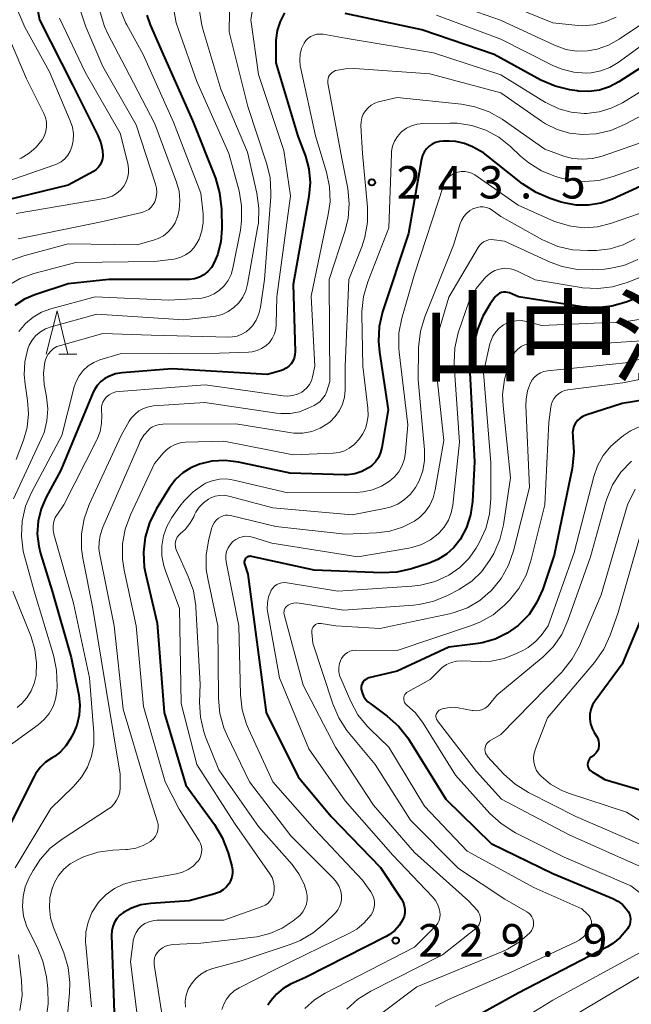
# Model space of a CAD drawing. Units: metres. Extents: x -70000 to -68000, y 27000 to 28500.
# Drawn here: x -68211 to -68140, y 27315 to 27429 of the extents above; entities that cross this region are included whole.
import ezdxf

# ---------------------------------------------------------------- set-up
doc = ezdxf.new("R2010")
doc.units = ezdxf.units.M
for name, color, linetype, lineweight in [('633200_針葉樹林', 7, 'Continuous', 13), ('710100_等高線(計曲線)', 7, 'Continuous', 40), ('710200_等高線(主曲線)', 7, 'Continuous', 13), ('731200_図化機測定による標高点', 7, 'Continuous', 40), ('811400_(注記)大字・町・丁目', 7, 'Continuous', 80)]:
    doc.layers.add(name, color=color, linetype=linetype, lineweight=lineweight)
doc.styles.add('Style-Kanji', font='MS Gothic.ttf')
doc.styles.add('Style-WORKING', font='MS Gothic.ttf')

msp = doc.modelspace()

# ---------------------------------------------------------------- linework, layer by layer
at = {"layer": '633200_針葉樹林', "linetype": 'Continuous', "lineweight": 13}
msp.add_line((-68206.06, 27390.4), (-68203.98, 27390.4), dxfattribs=at)
at = {"layer": '633200_針葉樹林', "linetype": 'Continuous', "lineweight": 13, "flags": 128}
msp.add_lwpolyline([(-68207.52, 27390.4), (-68206.27, 27395.4), (-68205.02, 27390.4)], dxfattribs=at)
at = {"layer": '710100_等高線(計曲線)', "linetype": 'Continuous', "lineweight": 40, "flags": 128}
for points, elevation in [([(-68208.84, 27431.95), (-68208.31, 27429), (-68204.5, 27421.5), (-68201.55, 27415.65), (-68201.22, 27414.81), (-68201.03, 27413.92), (-68201, 27413.32), (-68201.03, 27412.96), (-68201.12, 27412.61), (-68201.28, 27412.28), (-68201.48, 27411.99), (-68201.74, 27411.73), (-68202.04, 27411.52), (-68202.08, 27411.5), (-68205, 27409.9), (-68215, 27407.48)], 270), ([(-68180, 27429.82), (-68180.51, 27428.83), (-68180.85, 27427.76), (-68180.99, 27426.65), (-68181, 27426.38), (-68181, 27424.06), (-68178.44, 27415.56), (-68177.59, 27413.28), (-68177.18, 27411.79), (-68177.03, 27410.24), (-68177.17, 27408.61), (-68179, 27398.44), (-68178.76, 27390.69), (-68178.79, 27390.31), (-68178.87, 27389.94), (-68179.02, 27389.59), (-68179.23, 27389.27), (-68179.5, 27388.99), (-68179.8, 27388.76), (-68180.14, 27388.59), (-68180.33, 27388.52), (-68181.96, 27388.04), (-68193, 27388.69), (-68198.75, 27388.25), (-68199.51, 27388.12), (-68200.23, 27387.87), (-68200.76, 27387.58), (-68201.23, 27387.22), (-68201.64, 27386.78), (-68201.96, 27386.28), (-68202.1, 27385.99), (-68205.82, 27377), (-68207.53, 27373.88), (-68208.12, 27372.54), (-68208.46, 27371.12), (-68208.56, 27369.65), (-68208.39, 27368.2), (-68208.19, 27367.38), (-68206.84, 27363), (-68204.63, 27355.37), (-68203.76, 27351.01), (-68203.63, 27349.85), (-68203.71, 27348.69), (-68203.99, 27347.55)], 250), ([(-68133.34, 27427), (-68141.37, 27421.84), (-68142.46, 27421.27), (-68143.62, 27420.89), (-68144.84, 27420.73), (-68146.06, 27420.78), (-68146.2, 27420.8), (-68147.05, 27420.92), (-68148.74, 27421.33), (-68150.38, 27422.04), (-68155.78, 27425), (-68164.13, 27427.87), (-68173, 27429.73)], 250), ([(-68195.9, 27429.56), (-68195.5, 27428.44), (-68194, 27425), (-68190.63, 27417.37), (-68187.98, 27410.71), (-68187.49, 27409.04), (-68187.28, 27407.16), (-68187.25, 27404.89), (-68187.36, 27403.36), (-68187.74, 27401.88), (-68188.15, 27400.89), (-68188.45, 27400.39), (-68188.84, 27399.94), (-68189.3, 27399.57), (-68189.82, 27399.29), (-68190.38, 27399.1), (-68190.96, 27399.01), (-68191.19, 27399), (-68200.3, 27399), (-68205, 27398.52), (-68208.85, 27397.25), (-68210.05, 27396.74), (-68211.14, 27396.03)], 260), ([(-68143.45, 27407.83), (-68144.87, 27407.6), (-68146.3, 27407.61), (-68147.71, 27407.87), (-68148.03, 27407.96), (-68149.32, 27408.38), (-68150.93, 27409.05), (-68152.5, 27410.08), (-68157, 27413.66), (-68158.27, 27414.33), (-68159.21, 27414.72), (-68160.2, 27414.95), (-68160.98, 27415), (-68161.67, 27415), (-68162.11, 27414.96), (-68162.54, 27414.85), (-68162.94, 27414.66), (-68163.3, 27414.41), (-68163.61, 27414.1), (-68163.86, 27413.74), (-68164.05, 27413.34), (-68164.16, 27412.91), (-68165.67, 27404.33), (-68168.66, 27395.28), (-68169.06, 27393.58), (-68169.15, 27391.84), (-68169.04, 27390.63), (-68168.02, 27383.98), (-68168.75, 27379.61), (-68168.9, 27379.02), (-68169.15, 27378.47), (-68169.49, 27377.97), (-68169.92, 27377.54), (-68170.29, 27377.26), (-68171.05, 27376.86), (-68171.87, 27376.59), (-68172.72, 27376.47), (-68173.11, 27376.47), (-68179.36, 27376.64), (-68185.31, 27377.92), (-68186.84, 27378.11), (-68188.38, 27378.03), (-68189.82, 27377.7), (-68190.83, 27377.28), (-68191.75, 27376.7), (-68192.55, 27375.96), (-68193.27, 27375.01), (-68194.82, 27372.49), (-68195.61, 27370.93), (-68196.1, 27369.26), (-68196.3, 27367.53), (-68196.2, 27365.79), (-68196.03, 27364.92), (-68194.69, 27359.31), (-68193.9, 27349), (-68191.39, 27340.61), (-68188.08, 27336.06), (-68187.19, 27334.57), (-68186.52, 27332.79), (-68186.1, 27331.25), (-68186.02, 27330.82), (-68186.02, 27330.39), (-68186.1, 27329.97), (-68186.24, 27329.57), (-68186.41, 27329.27)], 240), ([(-68137, 27410.65), (-68142.1, 27408.31), (-68143.45, 27407.83)], 240), ([(-68133.69, 27399), (-68140.51, 27396.4), (-68142.18, 27395.92), (-68143.92, 27395.75), (-68145.63, 27395.87), (-68152.97, 27397.03), (-68153.99, 27397.46), (-68154.22, 27397.53), (-68154.46, 27397.57), (-68154.7, 27397.56), (-68154.94, 27397.51), (-68155.16, 27397.42), (-68155.37, 27397.29), (-68155.55, 27397.12), (-68155.65, 27397), (-68156.23, 27396.22), (-68157.09, 27394.79), (-68157.7, 27393.23), (-68157.88, 27392.52), (-68158.63, 27389), (-68158.06, 27377.94), (-68158.3, 27373.38), (-68158.51, 27371.84), (-68158.99, 27370.36), (-68159.71, 27369), (-68160.42, 27368.08), (-68161.28, 27367.3), (-68162.27, 27366.68), (-68163.27, 27366.27), (-68165.32, 27365.61), (-68167.01, 27365.22), (-68168.77, 27365.13), (-68176.57, 27365.43), (-68183.82, 27367.03), (-68183.93, 27367.05), (-68184.05, 27367.04), (-68184.17, 27367.02), (-68184.28, 27366.97), (-68184.38, 27366.91), (-68184.47, 27366.83), (-68184.54, 27366.73), (-68184.6, 27366.63), (-68184.63, 27366.51), (-68184.65, 27366.4), (-68184.64, 27366.28), (-68184.62, 27366.16), (-68184.22, 27365), (-68182.92, 27355.08), (-68182.13, 27349), (-68178.42, 27341.58), (-68174.61, 27337), (-68168.9, 27331.1), (-68166.49, 27327.46), (-68166.29, 27327.09), (-68166.16, 27326.69), (-68166.1, 27326.27), (-68166.11, 27325.85), (-68166.19, 27325.44), (-68166.36, 27325.03), (-68166.76, 27324.39), (-68167.27, 27323.83), (-68167.86, 27323.37), (-68168.25, 27323.14)], 230), ([(-68130.73, 27386.37), (-68141, 27384.7), (-68145.18, 27383.36), (-68145.53, 27383.21)], 220), ([(-68145.53, 27383.21), (-68145.86, 27383.01), (-68146.14, 27382.74), (-68146.38, 27382.43), (-68146.56, 27382.09), (-68146.67, 27381.72), (-68146.72, 27381.33), (-68146.7, 27380.95), (-68146.69, 27380.89), (-68146.68, 27380.82), (-68146.56, 27379.08), (-68146.76, 27377.2), (-68148.84, 27367.16), (-68150.16, 27363.25), (-68150.83, 27361.73), (-68151.75, 27360.34), (-68153, 27359.05), (-68154.26, 27358.15), (-68155.66, 27357.48), (-68157.15, 27357.06), (-68157.61, 27356.99), (-68161, 27356.54), (-68167, 27353.78), (-68170.25, 27352.99), (-68170.44, 27352.92), (-68170.62, 27352.82), (-68170.78, 27352.7), (-68170.91, 27352.55), (-68171.02, 27352.37), (-68171.09, 27352.18), (-68171.13, 27351.98), (-68171.14, 27351.78), (-68171.13, 27351.71), (-68171.04, 27351.3), (-68170.88, 27350.91), (-68170.66, 27350.55), (-68170.37, 27350.24), (-68170.16, 27350.07), (-68168.14, 27348.57), (-68166.83, 27347.42), (-68165.74, 27346.06), (-68165.56, 27345.78), (-68161.37, 27339), (-68156.14, 27333.86), (-68149, 27330.42), (-68142.06, 27327.52), (-68141.48, 27327.22), (-68140.96, 27326.81), (-68140.51, 27326.33), (-68140.31, 27326.03), (-68140.16, 27325.75), (-68140.07, 27325.45), (-68140.03, 27325.13), (-68140.05, 27324.82), (-68140.12, 27324.51), (-68140.25, 27324.22), (-68140.37, 27324.02), (-68140.53, 27323.81), (-68141.23, 27323), (-68142.06, 27322.32), (-68142.69, 27321.94), (-68153, 27316.59), (-68161, 27312.16)], 220), ([(-68137.83, 27362.19), (-68141, 27354.6), (-68144.12, 27350.36), (-68144.41, 27349.88), (-68144.62, 27349.35), (-68144.73, 27348.8), (-68144.74, 27348.24), (-68144.65, 27347.69), (-68144.47, 27347.16), (-68144.22, 27346.69), (-68143.95, 27346.27), (-68143.81, 27346.01), (-68143.72, 27345.73), (-68143.68, 27345.44), (-68143.68, 27345.15), (-68143.74, 27344.86), (-68143.85, 27344.59), (-68144.01, 27344.34), (-68144.21, 27344.12), (-68144.44, 27343.93), (-68144.47, 27343.91), (-68144.5, 27343.9), (-68144.64, 27343.79), (-68144.76, 27343.66), (-68144.86, 27343.51), (-68144.93, 27343.35), (-68144.97, 27343.17), (-68144.98, 27343), (-68144.96, 27342.82), (-68144.91, 27342.65), (-68144.83, 27342.49), (-68144.72, 27342.34), (-68144.59, 27342.22), (-68144.47, 27342.14), (-68143, 27341.28), (-68138.15, 27339.85)], 210), ([(-68203.99, 27347.55), (-68204.39, 27346.61), (-68204.76, 27345.91), (-68205.25, 27345.14), (-68205.86, 27344.47), (-68206.58, 27343.92), (-68206.85, 27343.76), (-68207.59, 27343.26), (-68208.23, 27342.65), (-68208.75, 27341.93), (-68208.93, 27341.6), (-68213, 27333.55), (-68214.31, 27329.52), (-68214.71, 27327.82), (-68214.8, 27326.08), (-68214.59, 27324.35), (-68214.52, 27324.03), (-68213.49, 27319.85), (-68213.22, 27318.13), (-68213.26, 27316.39), (-68213.64, 27314.53)], 250), ([(-68186.41, 27329.27), (-68186.71, 27328.87), (-68187.08, 27328.53), (-68187.51, 27328.27), (-68187.97, 27328.08), (-68188.06, 27328.05), (-68191, 27327.24), (-68195.45, 27326.95), (-68196.59, 27326.78), (-68197.68, 27326.41), (-68198.59, 27325.92), (-68199.01, 27325.6), (-68199.36, 27325.21), (-68199.64, 27324.77), (-68199.84, 27324.29), (-68199.95, 27323.77), (-68199.98, 27323.29), (-68199.69, 27314.31)], 240), ([(-68168.25, 27323.14), (-68177.59, 27318.41), (-68179.3, 27317.62), (-68180.17, 27317.12), (-68180.94, 27316.47), (-68181.59, 27315.7), (-68181.91, 27315.19)], 230)]:
    msp.add_lwpolyline(points, dxfattribs=dict(at, elevation=elevation))
at = {"layer": '710200_等高線(主曲線)', "linetype": 'Continuous', "lineweight": 13, "flags": 128}
for points, elevation in [([(-68199.07, 27451), (-68200.81, 27443), (-68203.29, 27435.12), (-68203.67, 27433.42), (-68203.75, 27431.68), (-68203.52, 27429.95), (-68202.95, 27428.19), (-68201, 27423.61), (-68197.13, 27416.87), (-68194.89, 27410.04), (-68194.77, 27409.55), (-68194.75, 27409.06), (-68194.81, 27408.56), (-68194.95, 27408.08), (-68194.99, 27408), (-68195.17, 27407.67), (-68195.4, 27407.37), (-68195.69, 27407.12), (-68196.01, 27406.93), (-68196.37, 27406.79), (-68196.49, 27406.76), (-68201, 27405.72), (-68210.75, 27403.7)], 266), ([(-68186.28, 27434.48), (-68186.39, 27427.61), (-68184.25, 27419), (-68182.07, 27412.47), (-68181.67, 27410.78), (-68181.56, 27409.04), (-68181.59, 27408.56), (-68182.31, 27399), (-68182.79, 27395.81), (-68182.97, 27395.05), (-68183.28, 27394.33), (-68183.71, 27393.68), (-68184, 27393.35), (-68184.43, 27392.98), (-68184.92, 27392.69), (-68185.45, 27392.49), (-68186.01, 27392.38), (-68186.44, 27392.36), (-68195.4, 27392.6), (-68201, 27392.77), (-68205.89, 27391.41), (-68206.3, 27391.26), (-68206.68, 27391.03), (-68207.01, 27390.75), (-68207.29, 27390.41), (-68207.51, 27390.03), (-68207.66, 27389.62), (-68207.68, 27389.5)], 254), ([(-68132.11, 27433), (-68141.33, 27426.76), (-68142.56, 27426.08), (-68143.88, 27425.63), (-68145, 27425.43), (-68146.26, 27425.41), (-68147.51, 27425.6), (-68148.82, 27426.07), (-68155.04, 27428.96), (-68163, 27431.79)], 254), ([(-68183.45, 27431.61), (-68183.9, 27429), (-68183, 27422.69), (-68180.08, 27413.92), (-68179.31, 27408.69), (-68180.89, 27397), (-68180.95, 27393.86), (-68181.01, 27393.29), (-68181.16, 27392.74), (-68181.42, 27392.22), (-68181.75, 27391.75), (-68182.17, 27391.36), (-68182.64, 27391.03), (-68183.17, 27390.8), (-68183.73, 27390.66), (-68184.14, 27390.62), (-68187.49, 27390.51), (-68199, 27390.45), (-68201.34, 27389.72), (-68202.04, 27389.43), (-68202.69, 27389.03), (-68203.26, 27388.51), (-68203.73, 27387.91), (-68204.08, 27387.24), (-68204.29, 27386.63), (-68205.74, 27381), (-68209.23, 27374.42), (-68209.91, 27372.82), (-68210.3, 27371.12), (-68210.39, 27369.38), (-68210.18, 27367.65), (-68210.03, 27367.06), (-68208.91, 27363), (-68206.67, 27355.61), (-68206.32, 27353.9), (-68206.27, 27352.03), (-68206.31, 27351.43), (-68206.45, 27350.53), (-68206.74, 27349.68), (-68207.18, 27348.89), (-68207.75, 27348.18), (-68208.45, 27347.58)], 252), ([(-68141.69, 27429.33), (-68142.94, 27428.76), (-68144.27, 27428.43), (-68145.63, 27428.32), (-68146.46, 27428.38), (-68149, 27428.68), (-68156.32, 27431.68)], 256), ([(-68210.79, 27430.04), (-68210.13, 27428.42), (-68209.99, 27428.15), (-68207.16, 27423), (-68204.75, 27417.36), (-68204.5, 27416.61), (-68204.39, 27415.83), (-68204.42, 27415.03), (-68204.56, 27414.33), (-68204.75, 27413.83), (-68205.03, 27413.37), (-68205.38, 27412.96), (-68205.8, 27412.62), (-68206.27, 27412.36), (-68206.52, 27412.26), (-68215.99, 27409)], 272), ([(-68198.87, 27429.93), (-68198.33, 27428.62), (-68198.23, 27428.44), (-68196.34, 27425), (-68192.82, 27417.18), (-68189.66, 27409), (-68189.4, 27406.6), (-68189.39, 27405.6), (-68189.54, 27404.62), (-68189.86, 27403.68), (-68190.11, 27403.2), (-68190.46, 27402.68), (-68190.91, 27402.23), (-68191.42, 27401.86), (-68191.99, 27401.58), (-68192.6, 27401.41), (-68192.8, 27401.38), (-68195, 27401.1), (-68204.11, 27401), (-68208.96, 27399.71), (-68210.54, 27399.14), (-68211.99, 27398.3)], 262), ([(-68201.31, 27429.88), (-68200.8, 27428.23), (-68200.37, 27427.3), (-68198.4, 27423.6), (-68194.97, 27417), (-68192.47, 27410.27), (-68192.18, 27409.22), (-68192.08, 27408.13), (-68192.17, 27407.05), (-68192.36, 27406.23), (-68192.38, 27406.18), (-68192.64, 27405.55), (-68193, 27404.98), (-68193.46, 27404.48), (-68193.99, 27404.07), (-68194.59, 27403.75), (-68195, 27403.61), (-68197, 27403.02), (-68205, 27403.13), (-68210.13, 27401.76), (-68211.77, 27401.17)], 264), ([(-68192.81, 27430.38), (-68192.5, 27428.66), (-68192.26, 27427.9), (-68190.11, 27421.89), (-68186.42, 27413.58), (-68185.25, 27409.24), (-68184.95, 27407.52), (-68184.95, 27405.78)], 258), ([(-68189.84, 27430.32), (-68189.6, 27428.59), (-68189.43, 27427.94), (-68187.36, 27421), (-68184.26, 27413.74), (-68183.18, 27408.99), (-68182.95, 27407.26), (-68183.02, 27405.52), (-68183.1, 27405), (-68184.27, 27398.47), (-68184.48, 27397.7), (-68184.82, 27396.98), (-68185.28, 27396.34), (-68185.84, 27395.78), (-68186.49, 27395.32), (-68187.21, 27394.99), (-68187.98, 27394.79), (-68188.25, 27394.75), (-68191.63, 27394.37)], 256), ([(-68213, 27429.61), (-68209.8, 27422.2), (-68207.8, 27418.21), (-68207.6, 27417.72), (-68207.5, 27417.2), (-68207.48, 27416.67), (-68207.56, 27416.15), (-68207.73, 27415.64), (-68208, 27415.14), (-68208.68, 27414.31), (-68209.49, 27413.6), (-68210.42, 27413.05), (-68210.63, 27412.95)], 274), ([(-68206.01, 27429.19), (-68203.04, 27422.96), (-68199, 27415.93), (-68198.11, 27412.41), (-68198.02, 27411.85), (-68198.03, 27411.29), (-68198.13, 27410.74), (-68198.33, 27410.22), (-68198.57, 27409.8), (-68198.95, 27409.34), (-68199.4, 27408.96), (-68199.91, 27408.65), (-68200.47, 27408.44), (-68200.82, 27408.37), (-68211, 27406.63)], 268), ([(-68141.46, 27424.09), (-68142.42, 27423.51), (-68143.47, 27423.11), (-68144.57, 27422.89), (-68145.14, 27422.86), (-68146.58, 27422.96), (-68147.98, 27423.32), (-68148.99, 27423.74), (-68155, 27426.76), (-68162.44, 27429.56)], 252), ([(-68135, 27428.77), (-68141.46, 27424.09)], 252), ([(-68142.26, 27418.79), (-68143.66, 27418.37), (-68145.11, 27418.2), (-68145.39, 27418.2), (-68146.88, 27418.34), (-68148.31, 27418.73), (-68149.66, 27419.37), (-68149.83, 27419.47), (-68155, 27422.65), (-68162.79, 27425.21), (-68173, 27426.89), (-68175.53, 27427.34), (-68175.89, 27427.37), (-68176.26, 27427.34), (-68176.62, 27427.25), (-68176.95, 27427.09), (-68177.25, 27426.88), (-68177.52, 27426.62), (-68177.74, 27426.3), (-68178.02, 27425.68), (-68178.19, 27425.03), (-68178.24, 27424.35), (-68178.18, 27423.67), (-68178.15, 27423.54), (-68176.4, 27415.6), (-68175.15, 27411.43), (-68174.8, 27409.72), (-68174.74, 27407.98), (-68174.94, 27406.52), (-68176.9, 27397.1), (-68176.48, 27389)], 248), ([(-68131.94, 27425), (-68140.96, 27419.44), (-68142.26, 27418.79)], 248), ([(-68174.3, 27423.06), (-68174.49, 27422.94), (-68174.65, 27422.79), (-68174.79, 27422.62), (-68174.9, 27422.43), (-68174.97, 27422.22), (-68175, 27422), (-68174.99, 27421.78), (-68174.98, 27421.69), (-68173.37, 27413), (-68172.7, 27409.53), (-68172.52, 27407.8), (-68172.65, 27406.06), (-68173.01, 27404.55), (-68174.82, 27399), (-68174.75, 27387.25), (-68175.12, 27386.13), (-68175.32, 27385.67), (-68175.59, 27385.26), (-68175.93, 27384.9), (-68176.33, 27384.61), (-68176.57, 27384.48), (-68177.25, 27384.15), (-68178.27, 27383.75), (-68179.35, 27383.54), (-68180.44, 27383.53), (-68180.93, 27383.58), (-68189.19, 27384.81), (-68195.12, 27384.41), (-68195.72, 27384.32), (-68196.3, 27384.12), (-68196.83, 27383.83), (-68197.3, 27383.44), (-68197.7, 27382.99), (-68197.93, 27382.64), (-68198.85, 27381), (-68202.57, 27373.02), (-68203.16, 27371.38), (-68203.46, 27369.66), (-68203.46, 27367.92), (-68203.31, 27366.85), (-68202.15, 27361), (-68200.57, 27351.43), (-68199, 27341.9), (-68199, 27340.31), (-68199.04, 27339.81), (-68199.18, 27339.32), (-68199.39, 27338.86), (-68199.68, 27338.44), (-68200.04, 27338.08), (-68200.33, 27337.87), (-68205.68, 27334.39), (-68207.06, 27333.32), (-68208.22, 27332.03), (-68209.04, 27330.75), (-68209.48, 27329.93), (-68209.94, 27328.88), (-68210.2, 27327.76), (-68210.27, 27326.61), (-68210.14, 27325.47), (-68209.81, 27324.37), (-68209.53, 27323.77), (-68208.56, 27321.9), (-68207.9, 27320.29), (-68207.51, 27318.46)], 246), ([(-68137, 27418.88), (-68140.71, 27416.92), (-68142.31, 27416.24), (-68144.01, 27415.85), (-68145.59, 27415.75), (-68147.08, 27415.91), (-68148.5, 27416.33), (-68149.84, 27416.98), (-68150.32, 27417.3), (-68155, 27420.57), (-68163.21, 27422.79), (-68171.86, 27423.39), (-68172.96, 27423.36), (-68174.09, 27423.14), (-68174.3, 27423.06)], 246), ([(-68146.72, 27413.01), (-68147.72, 27413.28), (-68149.93, 27414.07), (-68154.85, 27417.52), (-68156.36, 27418.39), (-68158, 27418.98), (-68159.54, 27419.27), (-68167, 27420.05), (-68169.14, 27419.53), (-68169.58, 27419.38), (-68169.99, 27419.15), (-68170.35, 27418.86), (-68170.66, 27418.51), (-68170.9, 27418.11), (-68171.07, 27417.68), (-68171.16, 27417.22), (-68171.17, 27416.8), (-68171, 27413.56), (-68170.42, 27407.38), (-68170.41, 27405.63), (-68170.7, 27403.91), (-68171.08, 27402.78), (-68172.56, 27399), (-68172.99, 27389.01), (-68172.99, 27386.27), (-68173.07, 27385.44), (-68173.29, 27384.63), (-68173.64, 27383.87), (-68174.13, 27383.18), (-68174.72, 27382.59), (-68175, 27382.37), (-68175.89, 27381.84), (-68176.86, 27381.48), (-68177.87, 27381.28), (-68178.91, 27381.27), (-68179.43, 27381.33), (-68185.64, 27382.36), (-68194.05, 27382.31), (-68194.47, 27382.28), (-68194.87, 27382.17), (-68195.24, 27381.99), (-68195.59, 27381.75), (-68195.69, 27381.65), (-68196.23, 27381.04), (-68196.66, 27380.34), (-68196.76, 27380.13), (-68201, 27370.43), (-68201.28, 27369.43), (-68201.42, 27368.69), (-68201.43, 27367.94), (-68201.36, 27367.42), (-68199.69, 27359), (-68198.62, 27349.38), (-68196.13, 27341), (-68194.69, 27336.48), (-68194.61, 27336.12), (-68194.59, 27335.75), (-68194.64, 27335.39), (-68194.75, 27335.04), (-68194.91, 27334.72), (-68195.13, 27334.43), (-68195.4, 27334.18), (-68195.49, 27334.12), (-68196.31, 27333.65), (-68197.19, 27333.34)], 244), ([(-68139, 27411.99), (-68142.05, 27410.9), (-68143.67, 27410.47), (-68145.33, 27410.34), (-68146.99, 27410.49), (-68148, 27410.73), (-68148.68, 27410.93), (-68150.31, 27411.57), (-68151.79, 27412.48), (-68152.75, 27413.28), (-68153.91, 27414.39), (-68155.25, 27415.46), (-68156.74, 27416.27), (-68158.36, 27416.82), (-68160.04, 27417.07), (-68160.85, 27417.09), (-68164.03, 27417.03), (-68164.69, 27416.96), (-68165.32, 27416.78), (-68165.9, 27416.49), (-68166.43, 27416.1), (-68166.55, 27416), (-68166.96, 27415.54), (-68167.28, 27415.01), (-68167.51, 27414.43), (-68167.63, 27413.83), (-68167.65, 27413.55), (-68167.96, 27405), (-68170.38, 27398.73), (-68170.87, 27397.06), (-68171.05, 27395.33), (-68171.05, 27394.96), (-68170.95, 27389), (-68170.38, 27384.14), (-68170.35, 27383.27), (-68170.48, 27382.41), (-68170.62, 27381.92), (-68170.95, 27381.19), (-68171.4, 27380.53), (-68171.84, 27380.06), (-68172, 27379.91), (-68172.51, 27379.52), (-68173.08, 27379.22), (-68173.69, 27379.02), (-68174.36, 27378.94), (-68179, 27378.76), (-68187, 27380.36), (-68191.43, 27380.22), (-68192.04, 27380.15), (-68192.62, 27379.97), (-68193.16, 27379.7), (-68193.64, 27379.33), (-68194, 27378.97), (-68195, 27377.76), (-68197.79, 27371.83), (-68198.4, 27370.19), (-68198.7, 27368.48), (-68198.71, 27366.73), (-68198.52, 27365.45), (-68197.12, 27359), (-68196.29, 27349.71), (-68193.79, 27341), (-68192.16, 27337.84), (-68189.87, 27334.2), (-68189.7, 27333.89)], 242), ([(-68138.32, 27415), (-68143.29, 27413.27), (-68144.41, 27412.98), (-68145.57, 27412.9), (-68146.72, 27413.01)], 244), ([(-68148.44, 27405.59), (-68148.89, 27405.77), (-68153, 27407.61), (-68158.02, 27411.09), (-68158.38, 27411.29), (-68158.77, 27411.43), (-68159.17, 27411.5), (-68159.59, 27411.49), (-68159.99, 27411.42), (-68160.12, 27411.38), (-68160.5, 27411.21), (-68160.85, 27410.98), (-68161.15, 27410.7), (-68161.39, 27410.36), (-68161.58, 27409.99), (-68161.62, 27409.87), (-68165, 27399.63), (-68166.45, 27394.55), (-68166.78, 27392.84), (-68166.81, 27391.1), (-68166.76, 27390.63), (-68165.77, 27382.23), (-68166.01, 27379.11), (-68166.14, 27378.31), (-68166.41, 27377.53), (-68166.81, 27376.82), (-68167.33, 27376.19), (-68167.86, 27375.72), (-68168.81, 27375.13), (-68169.84, 27374.71), (-68170.94, 27374.48), (-68171.67, 27374.43), (-68179.63, 27374.37), (-68185.86, 27375.85), (-68186.68, 27375.98), (-68187.52, 27375.95), (-68188.34, 27375.78), (-68189.11, 27375.48), (-68189.35, 27375.35), (-68190.56, 27374.51), (-68191.6, 27373.47), (-68192.08, 27372.84), (-68193, 27371.52), (-68193.58, 27370.5), (-68193.97, 27369.41), (-68194.17, 27368.26), (-68194.16, 27367.09), (-68193.95, 27365.94), (-68193.76, 27365.35), (-68192.12, 27361), (-68191.94, 27350.06), (-68190.14, 27343), (-68185.76, 27336.24), (-68181.69, 27330.37), (-68181.44, 27329.93), (-68181.27, 27329.45), (-68181.18, 27328.95), (-68181.18, 27328.45), (-68181.22, 27328.19), (-68181.32, 27327.84), (-68181.47, 27327.51), (-68181.68, 27327.21), (-68181.94, 27326.95), (-68182.25, 27326.75), (-68182.58, 27326.6)], 238), ([(-68139.5, 27403.73), (-68140.89, 27403.02), (-68142.39, 27402.57), (-68143.94, 27402.38), (-68144.97, 27402.35), (-68146.71, 27402.44), (-68148.41, 27402.83), (-68150.01, 27403.51), (-68150.18, 27403.61), (-68155, 27406.29), (-68156, 27407.01), (-68156.32, 27407.2), (-68156.66, 27407.34), (-68157.03, 27407.41), (-68157.4, 27407.41), (-68157.76, 27407.35), (-68158.12, 27407.23), (-68158.16, 27407.21), (-68158.59, 27406.97), (-68158.97, 27406.65), (-68159.29, 27406.28), (-68159.54, 27405.85), (-68159.69, 27405.47), (-68160.46, 27403), (-68163.78, 27394.71), (-68164.28, 27393.04), (-68164.5, 27391.16), (-68164.56, 27387.44), (-68163.82, 27379.35), (-68163.82, 27378.13), (-68164.02, 27376.93), (-68164.44, 27375.78), (-68164.86, 27375), (-68165.43, 27374.24), (-68166.13, 27373.6), (-68166.92, 27373.08), (-68167.79, 27372.71), (-68168.43, 27372.55), (-68172.18, 27371.82), (-68181.34, 27372.66), (-68186.44, 27374), (-68186.96, 27374.09), (-68187.49, 27374.08), (-68188.01, 27373.99), (-68188.5, 27373.81), (-68188.77, 27373.66), (-68189.35, 27373.24), (-68189.84, 27372.73), (-68190.23, 27372.14), (-68190.39, 27371.83), (-68190.48, 27371.62), (-68190.92, 27370.83), (-68191.48, 27370.14), (-68192, 27369.67), (-68192.21, 27369.48), (-68192.38, 27369.25), (-68192.5, 27369), (-68192.58, 27368.73), (-68192.62, 27368.45), (-68192.6, 27368.16), (-68192.54, 27367.89), (-68192.48, 27367.72), (-68191.11, 27364.7), (-68190.53, 27363.06)], 236), ([(-68184.95, 27405.78), (-68185.1, 27404.72), (-68185.96, 27400.33), (-68186.17, 27399.6), (-68186.5, 27398.91), (-68186.95, 27398.3), (-68187.5, 27397.77), (-68188.13, 27397.35), (-68188.82, 27397.04), (-68189.56, 27396.86), (-68189.99, 27396.81), (-68193.38, 27396.62), (-68201.87, 27397), (-68207.01, 27395.62), (-68208.07, 27395.24), (-68209.05, 27394.67), (-68209.92, 27393.95), (-68210.7, 27393)], 258), ([(-68139, 27406.64), (-68142.33, 27405.49), (-68143.84, 27405.11), (-68145.39, 27405), (-68146.94, 27405.16), (-68148.44, 27405.59)], 238), ([(-68139.17, 27401.31), (-68140.79, 27400.65), (-68142.49, 27400.29), (-68143.05, 27400.23), (-68144.46, 27400.14), (-68146.2, 27400.17), (-68147.91, 27400.5), (-68149.31, 27401.02), (-68154.57, 27403.43), (-68155.78, 27403.61), (-68156.1, 27403.63), (-68156.42, 27403.59), (-68156.72, 27403.5), (-68157.01, 27403.35), (-68157.26, 27403.16), (-68157.48, 27402.93), (-68157.62, 27402.72), (-68161, 27396.98), (-68162.19, 27392.92), (-68162.53, 27391.21), (-68162.57, 27389.47), (-68162.53, 27389.01), (-68161.58, 27380.42), (-68162.59, 27374.71), (-68162.83, 27373.81), (-68163.22, 27372.96), (-68163.76, 27372.2), (-68164.42, 27371.54), (-68165, 27371.11), (-68166.36, 27370.41), (-68167.83, 27369.95), (-68169.36, 27369.76), (-68173, 27369.62), (-68181, 27370.5), (-68186.25, 27371.74), (-68186.53, 27371.79), (-68186.82, 27371.78), (-68187.1, 27371.72), (-68187.37, 27371.61), (-68187.62, 27371.46), (-68187.9, 27371.21), (-68188.14, 27370.91), (-68188.32, 27370.58), (-68188.43, 27370.25), (-68188.79, 27368.83), (-68189.05, 27367.18), (-68189.03, 27365.51), (-68188.87, 27364.48), (-68187.7, 27359), (-68187.64, 27350.64), (-68187.48, 27348.9), (-68187.02, 27347.22), (-68186.64, 27346.33), (-68184.05, 27341), (-68179.25, 27334.75), (-68174.34, 27329.82), (-68173.98, 27329.39), (-68173.7, 27328.91), (-68173.51, 27328.38), (-68173.41, 27327.85), (-68173.41, 27327.42)], 234), ([(-68140.42, 27398.67), (-68142.09, 27398.17), (-68143.82, 27397.96), (-68145.56, 27398.06), (-68145.74, 27398.09), (-68151.04, 27398.96), (-68153.07, 27399.98), (-68153.57, 27400.18), (-68154.1, 27400.29), (-68154.64, 27400.31), (-68155.18, 27400.23), (-68155.69, 27400.06), (-68156.17, 27399.8), (-68156.59, 27399.46), (-68156.68, 27399.37), (-68156.74, 27399.31), (-68157.84, 27397.96), (-68158.69, 27396.43), (-68159.07, 27395.44), (-68159.92, 27392.84), (-68160.31, 27391.14), (-68160.4, 27389.4), (-68160.38, 27389.07), (-68159.78, 27380.22), (-68160.55, 27372.97), (-68160.73, 27372.07), (-68161.06, 27371.22), (-68161.54, 27370.43), (-68162.14, 27369.74), (-68162.23, 27369.66), (-68163.15, 27368.95), (-68164.18, 27368.41), (-68165.29, 27368.05), (-68165.64, 27367.99), (-68171.52, 27367), (-68181.45, 27368.55), (-68183.68, 27369.26), (-68184.08, 27369.34), (-68184.49, 27369.36), (-68184.89, 27369.31), (-68185.28, 27369.19), (-68185.64, 27369), (-68185.97, 27368.75), (-68186, 27368.72), (-68186.29, 27368.39), (-68186.52, 27368.01), (-68186.68, 27367.61), (-68186.76, 27367.17), (-68186.78, 27366.74), (-68186.73, 27366.41), (-68185.28, 27359), (-68185.07, 27351.05), (-68184.88, 27349.32), (-68184.38, 27347.65), (-68184.15, 27347.1), (-68181.33, 27341), (-68176.49, 27335.51), (-68171, 27329.62), (-68170.03, 27328.28), (-68169.83, 27327.93), (-68169.68, 27327.56), (-68169.61, 27327.16), (-68169.6, 27326.76), (-68169.67, 27326.37), (-68169.8, 27325.99)], 232), ([(-68134.57, 27401), (-68140.42, 27398.67)], 232), ([(-68191.63, 27394.37), (-68201.67, 27395), (-68206.97, 27393.55), (-68207.61, 27393.32), (-68208.19, 27392.98), (-68208.71, 27392.54), (-68209.15, 27392.02), (-68209.48, 27391.43), (-68209.65, 27391), (-68209.99, 27389.51), (-68210.07, 27387.99), (-68209.97, 27386.92), (-68209.68, 27385.05), (-68209.57, 27383.49), (-68209.73, 27381.94), (-68210.15, 27380.47), (-68211, 27378.24)], 256), ([(-68139.01, 27394.38), (-68140.79, 27394.14), (-68150.28, 27393.72), (-68152.06, 27394.17), (-68152.65, 27394.27), (-68153.24, 27394.26), (-68153.83, 27394.15), (-68154.39, 27393.94), (-68154.7, 27393.77), (-68155.19, 27393.41), (-68155.6, 27392.97), (-68155.93, 27392.46), (-68156.17, 27391.91), (-68156.26, 27391.58), (-68157, 27388.28), (-68156.15, 27377.85), (-68156.15, 27373.67), (-68156.3, 27371.93), (-68156.74, 27370.25), (-68157.47, 27368.68), (-68157.86, 27368), (-68158.69, 27366.8), (-68159.73, 27365.76), (-68161, 27364.87), (-68162.59, 27364.14), (-68164.28, 27363.7), (-68165.28, 27363.58), (-68173.83, 27363), (-68179.68, 27363.99), (-68179.99, 27364.02), (-68180.3, 27363.99), (-68180.61, 27363.91), (-68180.89, 27363.77), (-68181.14, 27363.59), (-68181.36, 27363.37), (-68181.54, 27363.12), (-68181.59, 27363.02), (-68181.84, 27362.36), (-68181.98, 27361.67), (-68182, 27360.96), (-68181.94, 27360.51), (-68180.58, 27353), (-68177.2, 27344.8), (-68173, 27338.82), (-68167.49, 27332.51), (-68162.91, 27327.73), (-68162.55, 27327.28), (-68162.27, 27326.78), (-68162.09, 27326.23), (-68162.04, 27326), (-68162.01, 27325.66), (-68162.04, 27325.32), (-68162.13, 27324.99), (-68162.28, 27324.68), (-68162.48, 27324.41)], 228), ([(-68137, 27392.06), (-68148.72, 27391.28), (-68150.86, 27391.61), (-68151.33, 27391.64), (-68151.8, 27391.59), (-68152.25, 27391.46), (-68152.67, 27391.26), (-68153.05, 27390.98), (-68153.38, 27390.64), (-68153.64, 27390.25), (-68153.79, 27389.93), (-68154.11, 27389.12), (-68154.6, 27387.45), (-68154.8, 27385.72), (-68154.75, 27384.43), (-68153.88, 27376.12), (-68154.7, 27370.67), (-68155.11, 27368.98), (-68155.81, 27367.38), (-68156.04, 27366.98), (-68156.3, 27366.55), (-68157.23, 27365.27), (-68158.37, 27364.18), (-68159.68, 27363.31), (-68159.83, 27363.23), (-68161.15, 27362.53), (-68162.76, 27361.86), (-68164.46, 27361.47), (-68165.08, 27361.41), (-68173.18, 27360.82), (-68178.29, 27361.65), (-68178.62, 27361.67), (-68178.95, 27361.64), (-68179.27, 27361.55), (-68179.57, 27361.41), (-68179.61, 27361.38), (-68179.74, 27361.28), (-68179.86, 27361.16), (-68179.95, 27361.01), (-68180.02, 27360.86), (-68180.05, 27360.69), (-68180.06, 27360.52), (-68180.04, 27360.35), (-68180.03, 27360.31), (-68177.84, 27352.16), (-68174.09, 27345), (-68169.7, 27338.3), (-68165, 27332.84), (-68158.75, 27327.25), (-68157.72, 27326.13), (-68157.57, 27325.93), (-68157.46, 27325.71), (-68157.39, 27325.47), (-68157.36, 27325.23), (-68157.37, 27324.98), (-68157.42, 27324.74), (-68157.52, 27324.51), (-68157.66, 27324.3), (-68157.82, 27324.12), (-68157.9, 27324.06)], 226), ([(-68131, 27391.79), (-68140.62, 27389.38), (-68149.63, 27388.46), (-68150.05, 27388.38), (-68150.44, 27388.23), (-68150.81, 27388.02), (-68151.13, 27387.74), (-68151.39, 27387.41), (-68151.58, 27387.08), (-68151.92, 27386.16), (-68152.09, 27385.2), (-68152.11, 27384.46), (-68151.69, 27375), (-68153.54, 27367.66), (-68154.11, 27366.01), (-68154.96, 27364.49), (-68156.14, 27363.06), (-68156.19, 27363), (-68157.45, 27361.94), (-68158.87, 27361.11), (-68160.41, 27360.54), (-68160.93, 27360.42), (-68169, 27358.71), (-68174.08, 27359), (-68175.77, 27359.28), (-68175.93, 27359.29), (-68176.1, 27359.27), (-68176.25, 27359.23), (-68176.4, 27359.16), (-68176.53, 27359.06), (-68176.65, 27358.94), (-68176.74, 27358.81), (-68176.81, 27358.66), (-68176.85, 27358.5), (-68176.86, 27358.34), (-68176.85, 27358.24), (-68176.71, 27357), (-68174.43, 27349.99), (-68173.74, 27348.39), (-68172.79, 27346.93), (-68172.6, 27346.69), (-68169.53, 27343), (-68165.43, 27336.57), (-68159.9, 27331), (-68154.56, 27327.44), (-68151.99, 27325.97), (-68151.77, 27325.82), (-68151.58, 27325.63), (-68151.43, 27325.41), (-68151.31, 27325.17), (-68151.24, 27324.91), (-68151.22, 27324.65), (-68151.24, 27324.38), (-68151.3, 27324.12), (-68151.42, 27323.87), (-68151.57, 27323.65), (-68151.64, 27323.57), (-68152.86, 27322.5), (-68154.24, 27321.65), (-68154.82, 27321.39), (-68164.7, 27317.3), (-68168.74, 27314.27)], 224), ([(-68207.68, 27389.5), (-68207.84, 27388.19), (-68207.77, 27386.88), (-68207.7, 27386.5), (-68207.5, 27385.46), (-68207.35, 27384.08), (-68207.45, 27382.69), (-68207.78, 27381.34), (-68208.09, 27380.56), (-68211.29, 27373.7)], 254), ([(-68176.48, 27389), (-68176.75, 27387.77), (-68176.89, 27387.32), (-68177.11, 27386.9), (-68177.4, 27386.52), (-68177.75, 27386.19), (-68178, 27386.02), (-68178.51, 27385.77), (-68179.06, 27385.61), (-68179.63, 27385.55), (-68180.16, 27385.58), (-68189.16, 27386.84), (-68199.09, 27386.1), (-68199.5, 27386.03), (-68199.89, 27385.89), (-68200.25, 27385.69), (-68200.59, 27385.41), (-68200.81, 27385.15), (-68200.97, 27384.86), (-68201.09, 27384.55), (-68201.15, 27384.22), (-68201.15, 27383.91), (-68201.11, 27383.31), (-68201.12, 27382.38), (-68201.3, 27381.46), (-68201.63, 27380.59), (-68201.67, 27380.51), (-68205.48, 27373), (-68206.24, 27371.93), (-68206.48, 27371.52), (-68206.65, 27371.07), (-68206.73, 27370.6), (-68206.73, 27370.12), (-68206.65, 27369.65), (-68206.64, 27369.6), (-68204.36, 27361.64), (-68202.52, 27353), (-68202.02, 27346.64), (-68202.03, 27345.29), (-68202.28, 27343.97), (-68202.75, 27342.7), (-68203.44, 27341.54), (-68204.37, 27340.46), (-68207, 27337.93), (-68211.12, 27331.07)], 248), ([(-68130.74, 27389.12), (-68140.93, 27387.07), (-68147.25, 27386.27), (-68147.64, 27386.18), (-68148.01, 27386.03), (-68148.34, 27385.82), (-68148.64, 27385.55), (-68148.88, 27385.23), (-68149.07, 27384.88), (-68149.19, 27384.5), (-68149.23, 27384.29), (-68149.46, 27382.54), (-68149.93, 27373), (-68151.53, 27366.52), (-68152.09, 27364.87), (-68152.93, 27363.34), (-68154.02, 27361.98), (-68154.17, 27361.83), (-68154.58, 27361.42), (-68155.91, 27360.3), (-68157.42, 27359.43), (-68158.5, 27359), (-68167, 27356.18), (-68171.8, 27356.19), (-68172.13, 27356.16), (-68172.44, 27356.08), (-68172.73, 27355.94), (-68173, 27355.75), (-68173.23, 27355.53), (-68173.41, 27355.26), (-68173.49, 27355.1), (-68173.65, 27354.66), (-68173.73, 27354.2), (-68173.72, 27353.73), (-68173.64, 27353.27), (-68173.51, 27352.92), (-68172.35, 27350.27), (-68171.51, 27348.74), (-68170.42, 27347.38), (-68170.12, 27347.08), (-68167.95, 27345), (-68163.81, 27338.19), (-68158.9, 27333), (-68151.2, 27328.8), (-68145.66, 27326.34), (-68144.95, 27325.67), (-68144.8, 27325.5), (-68144.68, 27325.32), (-68144.6, 27325.11), (-68144.55, 27324.89), (-68144.54, 27324.67), (-68144.57, 27324.45), (-68144.64, 27324.24), (-68144.69, 27324.14), (-68144.76, 27324), (-68145.09, 27323.5), (-68145.49, 27323.07), (-68145.97, 27322.71), (-68146.32, 27322.52), (-68153.83, 27319), (-68161.07, 27315.87)], 222), ([(-68138.45, 27382.27), (-68140.02, 27381.52), (-68140.83, 27380.98), (-68141.28, 27380.66), (-68142.31, 27379.76), (-68143.17, 27378.69), (-68143.83, 27377.49), (-68144.26, 27376.27), (-68146.53, 27367.47), (-68149.53, 27359), (-68150.35, 27357.91), (-68151.04, 27357.16), (-68151.84, 27356.53), (-68152.4, 27356.21), (-68153.18, 27355.82), (-68154.61, 27355.26), (-68156.13, 27354.95), (-68157.41, 27354.89), (-68159.51, 27354.96), (-68160.12, 27354.92), (-68160.71, 27354.78), (-68161.27, 27354.54), (-68161.78, 27354.2), (-68162.11, 27353.91), (-68163.18, 27352.82), (-68165.75, 27351.41), (-68165.89, 27351.32), (-68166, 27351.21), (-68166.1, 27351.08), (-68166.17, 27350.94), (-68166.22, 27350.78), (-68166.23, 27350.62), (-68166.22, 27350.46), (-68166.18, 27350.3), (-68166.12, 27350.16), (-68166.03, 27350.02), (-68165.92, 27349.9), (-68165.87, 27349.86), (-68164.87, 27348.95), (-68163.99, 27347.79), (-68160.24, 27341.76), (-68156.26, 27337.35), (-68154.98, 27336.17), (-68153.52, 27335.22), (-68153.32, 27335.12), (-68147.69, 27332.31), (-68139.98, 27329), (-68136.68, 27326.46)], 218), ([(-68139.93, 27378.02), (-68141.13, 27376.76), (-68142.09, 27375.3), (-68142.78, 27373.7), (-68142.93, 27373.21), (-68144.65, 27367), (-68147.26, 27359.62), (-68147.98, 27358.03), (-68148.97, 27356.6), (-68150.19, 27355.35), (-68150.33, 27355.23), (-68155.48, 27351), (-68156.27, 27350), (-68156.52, 27349.73), (-68156.82, 27349.51), (-68157.14, 27349.35), (-68157.5, 27349.25), (-68157.86, 27349.2), (-68158.22, 27349.22), (-68158.31, 27349.24), (-68159.93, 27349.55), (-68160.56, 27349.61), (-68161.18, 27349.56), (-68161.78, 27349.41), (-68162, 27349.33), (-68162.13, 27349.26), (-68162.24, 27349.17), (-68162.34, 27349.06), (-68162.42, 27348.94), (-68162.47, 27348.8), (-68162.5, 27348.66), (-68162.51, 27348.51), (-68162.49, 27348.37), (-68162.45, 27348.23), (-68162.38, 27348.1), (-68162.34, 27348.04), (-68157.82, 27342.18), (-68154.93, 27339), (-68147.13, 27334.87), (-68139, 27331.26)], 216), ([(-68139.48, 27374.81), (-68140.38, 27373), (-68143.42, 27362.58), (-68145.93, 27356.72), (-68146.75, 27355.19), (-68147.83, 27353.81), (-68147.97, 27353.66), (-68155, 27346.48), (-68156.26, 27345.74), (-68156.43, 27345.62), (-68156.57, 27345.47), (-68156.69, 27345.31), (-68156.77, 27345.12), (-68156.82, 27344.92), (-68156.84, 27344.72), (-68156.82, 27344.51), (-68156.77, 27344.32), (-68156.68, 27344.13), (-68156.56, 27343.96), (-68156.53, 27343.93), (-68154.66, 27341.9), (-68153.37, 27340.73), (-68151.81, 27339.76), (-68146.33, 27337), (-68138.43, 27333.57)], 214), ([(-68138.93, 27369.45), (-68141.46, 27360.54), (-68142.39, 27357.92), (-68143.11, 27356.33), (-68144.18, 27354.79), (-68149.6, 27348.4), (-68151.02, 27344.79), (-68151.17, 27344.3), (-68151.22, 27343.79), (-68151.19, 27343.29), (-68151.07, 27342.79), (-68150.87, 27342.32), (-68150.59, 27341.9), (-68150.36, 27341.65), (-68149.27, 27340.74), (-68148.04, 27340.04), (-68147.18, 27339.7), (-68140.5, 27337.5), (-68133.21, 27333)], 212), ([(-68211.4, 27363), (-68209.28, 27357.76), (-68208.83, 27356.27), (-68208.64, 27354.72), (-68208.7, 27353.27), (-68208.9, 27352.36), (-68209.26, 27351.5), (-68209.75, 27350.71), (-68210.38, 27350.02), (-68210.9, 27349.6)], 254), ([(-68190.53, 27363.06), (-68190.25, 27361.34), (-68190.23, 27361.14), (-68189.74, 27352.26), (-68189.81, 27350.19), (-68189.71, 27348.47), (-68189.32, 27346.78), (-68189.11, 27346.2), (-68187.6, 27342.4), (-68183, 27335.84), (-68179.13, 27331.44), (-68178.33, 27330.36), (-68177.74, 27329.16), (-68177.46, 27328.31), (-68177.38, 27327.83), (-68177.38, 27327.34), (-68177.47, 27326.85), (-68177.64, 27326.39), (-68177.89, 27325.97), (-68178.2, 27325.6), (-68178.42, 27325.4), (-68179, 27324.94), (-68180.28, 27324.08), (-68181.69, 27323.46), (-68183.19, 27323.09), (-68183.55, 27323.04), (-68189.65, 27322.35), (-68192.91, 27322.2), (-68193.33, 27322.14), (-68193.73, 27322.01), (-68194.11, 27321.81), (-68194.45, 27321.55), (-68194.52, 27321.48), (-68194.72, 27321.24), (-68194.89, 27320.96), (-68195, 27320.65), (-68195.05, 27320.33), (-68195.05, 27320.01), (-68195.04, 27319.89), (-68193.66, 27311)], 236), ([(-68208.45, 27347.58), (-68212.24, 27344.84), (-68212.6, 27344.53), (-68212.9, 27344.16), (-68213.13, 27343.74), (-68213.26, 27343.38), (-68213.38, 27342.79), (-68213.39, 27342.18), (-68213.29, 27341.57), (-68213.08, 27340.74), (-68212.94, 27339.86), (-68212.95, 27338.97), (-68213.12, 27338.1), (-68213.39, 27337.37), (-68216.11, 27331.44), (-68216.7, 27329.8), (-68216.99, 27328.08), (-68216.98, 27326.34), (-68216.86, 27325.47), (-68216.19, 27321.81), (-68215.81, 27318.53), (-68215.76, 27316.79), (-68216.02, 27315.06)], 252), ([(-68197.19, 27333.34), (-68198.12, 27333.18), (-68198.31, 27333.17), (-68199.82, 27333.09), (-68201.55, 27332.86), (-68203.21, 27332.33), (-68203.59, 27332.16), (-68203.93, 27332), (-68204.76, 27331.52), (-68205.49, 27330.91), (-68206.1, 27330.18), (-68206.58, 27329.35), (-68206.81, 27328.76), (-68206.83, 27328.71), (-68207.09, 27327.59), (-68207.16, 27326.44), (-68207.02, 27325.29), (-68206.69, 27324.18), (-68205.5, 27321.23), (-68205, 27319.56), (-68204.79, 27317.83), (-68204.83, 27316.61), (-68205.25, 27311.9)], 244), ([(-68189.7, 27333.89), (-68189.6, 27333.54), (-68189.55, 27333.19), (-68189.57, 27332.83), (-68189.65, 27332.48), (-68189.79, 27332.15), (-68189.98, 27331.85), (-68190.03, 27331.78), (-68190.55, 27331.27), (-68191.14, 27330.86), (-68191.8, 27330.55), (-68192.48, 27330.37), (-68197.48, 27329.47), (-68198.6, 27329.16), (-68199.64, 27328.67), (-68200.59, 27328), (-68201.41, 27327.17), (-68201.62, 27326.91), (-68202.25, 27325.9), (-68202.69, 27324.8), (-68202.93, 27323.64), (-68202.97, 27322.45), (-68202.95, 27322.21), (-68202.29, 27315)], 242), ([(-68173.41, 27327.42), (-68173.48, 27326.99), (-68173.63, 27326.59), (-68173.84, 27326.21), (-68174.12, 27325.88), (-68175.33, 27324.67), (-68176.67, 27323.55), (-68178.18, 27322.67), (-68179.23, 27322.25), (-68185, 27320.33), (-68188.29, 27319.43), (-68189.01, 27319.16), (-68189.67, 27318.77), (-68190.26, 27318.28), (-68190.76, 27317.66), (-68191.11, 27317.04), (-68191.35, 27316.37), (-68191.46, 27315.68), (-68191.45, 27314.97)], 234), ([(-68182.58, 27326.6), (-68187, 27325.02), (-68194.74, 27325), (-68195.22, 27324.96), (-68195.69, 27324.84), (-68196.13, 27324.63), (-68196.52, 27324.35), (-68196.86, 27324.01), (-68197.14, 27323.61), (-68197.34, 27323.18), (-68197.47, 27322.71), (-68197.48, 27322.6), (-68197.8, 27320.2), (-68196.65, 27311)], 238), ([(-68169.8, 27325.99), (-68169.99, 27325.64), (-68170.02, 27325.59), (-68170.78, 27324.71), (-68171.66, 27323.98), (-68172.49, 27323.5), (-68181, 27319.34), (-68185.25, 27317.19), (-68185.81, 27316.85), (-68186.3, 27316.41), (-68186.71, 27315.89), (-68187.02, 27315.31), (-68187.22, 27314.69)], 232), ([(-68162.48, 27324.41), (-68162.59, 27324.29), (-68165, 27321.89), (-68175.29, 27316.6), (-68176.54, 27315.81), (-68177.64, 27314.82)], 228), ([(-68157.9, 27324.06), (-68161.75, 27321), (-68170.03, 27316.81), (-68171.51, 27315.89), (-68172.81, 27314.73)], 226), ([(-68210.74, 27321), (-68210.38, 27318.05), (-68210.32, 27316.31), (-68210.57, 27314.58)], 248), ([(-68138.5, 27321.5), (-68149, 27315.78), (-68155, 27312.07)], 218), ([(-68135.31, 27320.69), (-68147, 27313.72)], 216), ([(-68207.51, 27318.46), (-68207.35, 27317.11), (-68207.3, 27315.36), (-68207.55, 27313.64)], 246), ([(-68161.07, 27315.87), (-68162.61, 27315.04)], 222)]:
    msp.add_lwpolyline(points, dxfattribs=dict(at, elevation=elevation))
at = {"layer": '731200_図化機測定による標高点', "linetype": 'Continuous', "lineweight": 40}
for centre in [(-68169.9, 27410.24, 243.52), (-68167.15, 27322.66, 229.87)]:
    msp.add_circle(centre, 0.375, dxfattribs=at)

# ---------------------------------------------------------------- texts
at = {"layer": '731200_図化機測定による標高点', "linetype": 'Continuous', "lineweight": 40, "style": 'Style-WORKING'}
for s, p in [('2', (-68167.05, 27408.37, -10)), ('4', (-68162.3, 27408.37, -10)), ('3', (-68157.55, 27408.37, -10)), ('5', (-68148.05, 27408.37, -10)), ('.', (-68152.8, 27408.37, -10)), ('2', (-68164.54, 27320.82, -10)), ('2', (-68159.79, 27320.82, -10)), ('9', (-68155.04, 27320.82, -10)), ('9', (-68145.54, 27320.82, -10)), ('.', (-68150.29, 27320.82, -10))]:
    msp.add_text(s, height=3.75, dxfattribs=at).set_placement(p)
at = {"layer": '811400_(注記)大字・町・丁目', "linetype": 'Continuous', "lineweight": 53, "style": 'Style-Kanji'}
for s, p in [('中', (-68153.18, 27388.02)), ('温', (-68142.18, 27388.02)), ('山', (-68164.18, 27388.02))]:
    msp.add_text(s, height=8.75, dxfattribs=at).set_placement(p)

doc.saveas('drawing.dxf')
